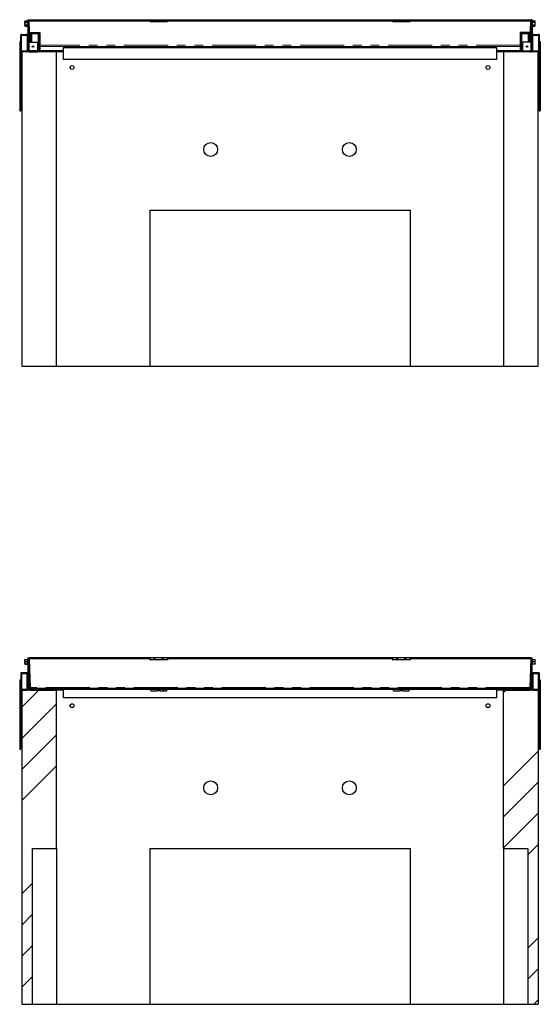
# Model space of a CAD drawing. Units: millimetres. Extents: x 65 to 537, y 33 to 312.
# Drawn here: x 78 to 153, y 170 to 312 of the extents above; entities that cross this region are included whole.
import ezdxf

# ---------------------------------------------------------------- set-up
doc = ezdxf.new("R2010")
doc.units = ezdxf.units.MM
doc.linetypes.add('PHANTOM', pattern=[12.7, 6.35, -1.27, 1.27, -1.27, 1.27, -1.27])
doc.layers.add('O-TEKST', color=7, linetype='Continuous')
pattern_1 = [(135, (0, 0), (-13.4704, -13.4704), []), (135, (-2e-14, 4.49), (-13.4704, -13.4704), []), (135, (-3e-14, 8.98), (-13.4704, -13.4704), []), (135, (-5e-14, 13.47), (-13.4704, -13.4704), [])]

msp = doc.modelspace()

# ---------------------------------------------------------------- hatches: boundary and pattern name
at = {"linetype": 'Continuous', "lineweight": 18}
h = msp.add_hatch(dxfattribs=at)
h.set_pattern_fill('ANSI31', style=0)
h.paths.add_polyline_path([(79.4, 220.18), (79.4, 220.03), (96.85, 220.03), (96.85, 220.18)], flags=0)
h = msp.add_hatch(dxfattribs=at)
h.set_pattern_fill('ANSI31', angle=90, style=0)
h.paths.add_polyline_path([(96.85, 220.18), (96.85, 219.93), (97.42, 219.93), (97.42, 220.18)], flags=0)
h = msp.add_hatch(dxfattribs=at)
h.set_pattern_fill('ANSI31', angle=90, style=0)
h.paths.add_polyline_path([(99.35, 219.93), (99.35, 220.18), (98.77, 220.18), (98.77, 219.93)], flags=0)
h = msp.add_hatch(dxfattribs=at)
h.set_pattern_fill('ANSI31', style=0)
h.paths.add_polyline_path([(131.85, 220.03), (131.85, 220.18), (99.35, 220.18), (99.35, 220.03)], flags=0)
h = msp.add_hatch(dxfattribs=at)
h.set_pattern_fill('ANSI31', angle=90, style=0)
h.paths.add_polyline_path([(131.85, 220.18), (131.85, 219.93), (132.42, 219.93), (132.42, 220.18)], flags=0)
h = msp.add_hatch(dxfattribs=at)
h.set_pattern_fill('ANSI31', angle=90, style=0)
h.paths.add_polyline_path([(134.35, 219.93), (134.35, 220.18), (133.77, 220.18), (133.77, 219.93)], flags=0)
h = msp.add_hatch(dxfattribs=at)
h.set_pattern_fill('ANSI31', style=0)
h.paths.add_polyline_path([(151.8, 220.03), (151.8, 220.18), (134.35, 220.18), (134.35, 220.03)], flags=0)
h = msp.add_hatch(dxfattribs=at)
h.set_pattern_fill('ANSI31', style=0)
h.paths.add_polyline_path([(79.55, 215.83), (79.55, 215.68), (97.97, 215.68), (97.97, 215.83)], flags=0)
h = msp.add_hatch(dxfattribs=at)
h.set_pattern_fill('ANSI31', angle=90, style=0)
edge = h.paths.add_edge_path(flags=0)
edge.add_line((96.95, 215.68), (96.95, 215.43))
edge.add_line((96.95, 215.43), (97.87, 215.43))
edge.add_spline(control_points=[(97.87, 215.43), (97.91, 215.46), (97.94, 215.5), (97.97, 215.53)], knot_values=[0.007746, 0.007746, 0.007746, 0.007746, 0.010582, 0.010582, 0.010582, 0.010582], weights=[1, 1, 1, 1], degree=3, periodic=0)
edge.add_line((97.97, 215.53), (97.97, 215.68))
edge.add_line((97.97, 215.68), (96.95, 215.68))
h = msp.add_hatch(dxfattribs=at)
h.set_pattern_fill('ANSI31', style=0)
h.paths.add_polyline_path([(132.97, 215.83), (98.22, 215.83), (98.22, 215.68), (132.97, 215.68)], flags=0)
h = msp.add_hatch(dxfattribs=at)
h.set_pattern_fill('ANSI31', angle=90, style=0)
edge = h.paths.add_edge_path(flags=0)
edge.add_line((98.32, 215.43), (99.25, 215.43))
edge.add_line((99.25, 215.43), (99.25, 215.68))
edge.add_line((99.25, 215.68), (98.22, 215.68))
edge.add_line((98.22, 215.68), (98.22, 215.53))
edge.add_spline(control_points=[(98.22, 215.53), (98.25, 215.5), (98.28, 215.46), (98.32, 215.43)], knot_values=[0.01705, 0.01705, 0.01705, 0.01705, 0.019882, 0.019882, 0.019882, 0.019882], weights=[1, 1, 1, 1], degree=3, periodic=0)
h = msp.add_hatch(dxfattribs=at)
h.set_pattern_fill('ANSI31', angle=90, style=0)
edge = h.paths.add_edge_path(flags=0)
edge.add_line((131.95, 215.68), (131.95, 215.43))
edge.add_line((131.95, 215.43), (132.87, 215.43))
edge.add_spline(control_points=[(132.87, 215.43), (132.91, 215.46), (132.94, 215.5), (132.97, 215.53)], knot_values=[0.007746, 0.007746, 0.007746, 0.007746, 0.010582, 0.010582, 0.010582, 0.010582], weights=[1, 1, 1, 1], degree=3, periodic=0)
edge.add_line((132.97, 215.53), (132.97, 215.68))
edge.add_line((132.97, 215.68), (131.95, 215.68))
h = msp.add_hatch(dxfattribs=at)
h.set_pattern_fill('ANSI31', style=0)
h.paths.add_polyline_path([(151.64, 215.68), (151.64, 215.83), (133.22, 215.83), (133.22, 215.68)], flags=0)
h = msp.add_hatch(dxfattribs=at)
h.set_pattern_fill('ANSI31', angle=90, style=0)
edge = h.paths.add_edge_path(flags=0)
edge.add_line((133.32, 215.43), (134.25, 215.43))
edge.add_line((134.25, 215.43), (134.25, 215.68))
edge.add_line((134.25, 215.68), (133.22, 215.68))
edge.add_line((133.22, 215.68), (133.22, 215.53))
edge.add_spline(control_points=[(133.22, 215.53), (133.25, 215.5), (133.28, 215.46), (133.32, 215.43)], knot_values=[0.01705, 0.01705, 0.01705, 0.01705, 0.019882, 0.019882, 0.019882, 0.019882], weights=[1, 1, 1, 1], degree=3, periodic=0)
at = {"layer": 'O-TEKST', "linetype": 'Continuous', "lineweight": 18}
h = msp.add_hatch(dxfattribs=at)
h.set_pattern_fill('DIN 201 Stahl und Stahlguss', color=256, angle=90, style=0, pattern_type=2)
h.set_pattern_definition(pattern_1)
edge = h.paths.add_edge_path(flags=0)
edge.add_arc((79.5, 215.83), 0.3, 180, 270)
edge.add_line((79.5, 215.53), (83.1, 215.53))
edge.add_line((83.1, 215.53), (83.1, 215.68))
edge.add_line((83.1, 215.68), (79.5, 215.68))
edge.add_arc((79.5, 215.83), 0.15, 180, 270, ccw=False)
edge.add_line((79.35, 215.83), (79.35, 220.18))
edge.add_line((79.35, 220.18), (79.2, 220.18))
edge.add_line((79.2, 220.18), (79.2, 215.83))
h = msp.add_hatch(dxfattribs=at)
h.set_pattern_fill('DIN 201 Stahl und Stahlguss', color=256, angle=90, style=0, pattern_type=2)
h.set_pattern_definition(pattern_1)
edge = h.paths.add_edge_path(flags=0)
edge.add_line((148.09, 215.68), (148.09, 215.53))
edge.add_line((148.09, 215.53), (151.69, 215.53))
edge.add_arc((151.69, 215.83), 0.3, 270, 360)
edge.add_line((151.99, 215.83), (151.99, 220.18))
edge.add_line((151.99, 220.18), (151.84, 220.18))
edge.add_line((151.84, 220.18), (151.84, 215.83))
edge.add_arc((151.69, 215.83), 0.15, 270, 360, ccw=False)
edge.add_line((151.69, 215.68), (148.09, 215.68))
h = msp.add_hatch(dxfattribs=at)
h.set_pattern_fill('ANSI31', color=256, style=0)
edge = h.paths.add_edge_path(flags=0)
edge.add_line((78.35, 215.53), (79.05, 215.53))
edge.add_arc((79.05, 215.68), 0.15, 270, 360)
edge.add_line((79.2, 215.68), (79.2, 217.88))
edge.add_arc((79.05, 217.88), 0.15, 0, 90)
edge.add_line((79.05, 218.03), (78.35, 218.03))
edge.add_arc((78.35, 217.88), 0.15, 90, 180)
edge.add_line((78.2, 217.88), (78.2, 215.68))
edge.add_arc((78.35, 215.68), 0.15, 180, 270)
edge = h.paths.add_edge_path(flags=0)
edge.add_arc((79.05, 215.68), 0.05, 270, 360, ccw=False)
edge.add_line((79.05, 215.63), (78.35, 215.63))
edge.add_arc((78.35, 215.68), 0.05, 180, 270, ccw=False)
edge.add_line((78.3, 215.68), (78.3, 217.88))
edge.add_arc((78.35, 217.88), 0.05, 90, 180, ccw=False)
edge.add_line((78.35, 217.93), (79.05, 217.93))
edge.add_arc((79.05, 217.88), 0.05, 0, 90, ccw=False)
edge.add_line((79.1, 217.88), (79.1, 215.68))
h = msp.add_hatch(dxfattribs=at)
h.set_pattern_fill('ANSI31', color=256, style=0)
edge = h.paths.add_edge_path(flags=0)
edge.add_line((152.14, 215.53), (152.84, 215.53))
edge.add_arc((152.84, 215.68), 0.15, 270, 360)
edge.add_line((152.99, 215.68), (152.99, 217.88))
edge.add_arc((152.84, 217.88), 0.15, 0, 90)
edge.add_line((152.84, 218.03), (152.14, 218.03))
edge.add_arc((152.14, 217.88), 0.15, 90, 180)
edge.add_line((151.99, 217.88), (151.99, 215.68))
edge.add_arc((152.14, 215.68), 0.15, 180, 270)
edge = h.paths.add_edge_path(flags=0)
edge.add_arc((152.84, 215.68), 0.05, 270, 360, ccw=False)
edge.add_line((152.84, 215.63), (152.14, 215.63))
edge.add_arc((152.14, 215.68), 0.05, 180, 270, ccw=False)
edge.add_line((152.09, 215.68), (152.09, 217.88))
edge.add_arc((152.14, 217.88), 0.05, 90, 180, ccw=False)
edge.add_line((152.14, 217.93), (152.84, 217.93))
edge.add_arc((152.84, 217.88), 0.05, 0, 90, ccw=False)
edge.add_line((152.89, 217.88), (152.89, 215.68))
h = msp.add_hatch(dxfattribs=at)
h.set_pattern_fill('ANSI34', color=256, style=0)
h.paths.add_polyline_path([(83.35, 192.68), (83.35, 215.53), (78.35, 215.53), (78.35, 170.18), (79.85, 170.18), (79.85, 192.68)], flags=0)
h = msp.add_hatch(dxfattribs=at)
h.set_pattern_fill('ANSI34', color=256, style=0)
h.paths.add_polyline_path([(152.85, 170.18), (152.85, 215.53), (147.85, 215.53), (147.85, 192.68), (151.35, 192.68), (151.35, 170.18)], flags=0)

# ---------------------------------------------------------------- linework, layer by layer
at = {"color": 7, "linetype": 'Continuous', "lineweight": 25}
for p, q in [((78.83, 312.14), (78.8, 312.09)), ((78.8, 312.09), (78.8, 312.05)), ((78.8, 312.05), (78.8, 311.77)), ((78.8, 311.77), (78.8, 311.49)), ((78.8, 311.49), (78.8, 311.44)), ((78.8, 311.44), (78.83, 311.39)), ((78.83, 312.14), (79.17, 312.14)), ((78.83, 311.96), (79.17, 311.96)), ((78.83, 311.58), (79.17, 311.58)), ((78.83, 311.39), (79.17, 311.39)), ((79.2, 312.09), (79.17, 312.14)), ((79.17, 311.39), (79.2, 311.44)), ((79.2, 312.32), (79.35, 312.32)), ((79.2, 312.32), (79.2, 307.97)), ((79.35, 312.32), (79.35, 307.97)), ((79.35, 312.32), (79.4, 312.32)), ((79.4, 312.32), (96.85, 312.32)), ((79.4, 312.17), (79.4, 312.32)), ((79.4, 312.17), (96.85, 312.17)), ((79.5, 309.16), (79.4, 312.17)), ((79.45, 310.49), (79.4, 312.17)), ((96.83, 312.05), (96.83, 312.17)), ((96.85, 312.07), (96.83, 312.07)), ((99.36, 312.05), (96.83, 312.05)), ((96.85, 312.07), (96.85, 312.32)), ((96.85, 312.32), (99.35, 312.32)), ((96.85, 312.07), (99.35, 312.07)), ((99.35, 312.07), (99.35, 312.32)), ((99.35, 312.32), (131.85, 312.32)), ((99.35, 312.17), (131.85, 312.17)), ((99.36, 312.07), (99.35, 312.07)), ((99.36, 312.17), (99.36, 312.05)), ((131.83, 312.05), (131.83, 312.17)), ((131.85, 312.07), (131.83, 312.07)), ((134.36, 312.05), (131.83, 312.05)), ((131.85, 312.07), (131.85, 312.32)), ((131.85, 312.32), (134.35, 312.32)), ((131.85, 312.07), (134.35, 312.07)), ((134.35, 312.32), (151.8, 312.32)), ((134.35, 312.07), (134.35, 312.32)), ((134.35, 312.17), (151.8, 312.17)), ((134.36, 312.07), (134.35, 312.07)), ((134.36, 312.17), (134.36, 312.05)), ((151.69, 309.16), (151.8, 312.17)), ((151.79, 312.17), (151.74, 310.49)), ((151.8, 312.17), (151.8, 312.32)), ((151.8, 312.32), (151.84, 312.32)), ((151.99, 312.32), (151.84, 312.32)), ((151.84, 312.32), (151.84, 307.97)), ((151.99, 312.32), (151.99, 307.97)), ((152.02, 312.14), (151.99, 312.09)), ((151.99, 311.44), (152.02, 311.4)), ((152.02, 312.14), (152.36, 312.14)), ((152.02, 312.14), (152.02, 312.14)), ((152.02, 311.94), (152.36, 311.94)), ((152.02, 311.57), (152.36, 311.57)), ((152.02, 311.39), (152.36, 311.39)), ((152.39, 312.09), (152.36, 312.14)), ((152.36, 312.14), (152.36, 312.14)), ((152.36, 311.4), (152.39, 311.44)), ((152.39, 312.04), (152.39, 312.09)), ((152.39, 311.76), (152.39, 312.04)), ((152.39, 311.48), (152.39, 311.76)), ((152.39, 311.44), (152.39, 311.48)), ((78.35, 310.17), (78.2, 310.17)), ((78.2, 310.17), (78.2, 310.02)), ((78.2, 307.82), (78.2, 310.02)), ((78.2, 310.02), (78.2, 309.17)), ((78.3, 307.82), (78.3, 310.02)), ((78.35, 310.17), (79.05, 310.17)), ((78.35, 310.07), (79.05, 310.07)), ((79.2, 310.17), (79.05, 310.17)), ((79.1, 310.02), (79.1, 307.82)), ((79.2, 310.02), (79.2, 307.82)), ((79.45, 310.49), (80.95, 310.49)), ((79.45, 310.49), (79.5, 309.18)), ((79.55, 310.47), (80.95, 310.47)), ((79.55, 310.37), (79.55, 310.47)), ((79.55, 310.37), (80.95, 310.37)), ((79.7, 310.37), (79.55, 310.37)), ((79.55, 309.07), (79.55, 310.37)), ((79.7, 309.07), (79.7, 310.37)), ((79.75, 309.07), (79.75, 310.24)), ((80.7, 310.29), (79.8, 310.29)), ((80.75, 310.24), (80.75, 307.84)), ((80.8, 310.37), (80.95, 310.37)), ((80.8, 310.37), (80.8, 308.65)), ((80.9, 310.49), (80.9, 310.47)), ((80.95, 310.49), (80.95, 308.63)), ((151.74, 310.49), (150.24, 310.49)), ((150.24, 310.49), (150.24, 308.63)), ((150.24, 310.47), (151.64, 310.47)), ((150.24, 310.37), (151.64, 310.37)), ((150.39, 310.37), (150.24, 310.37)), ((150.39, 308.65), (150.39, 310.37)), ((150.44, 309.04), (150.44, 310.24)), ((151.39, 310.29), (150.49, 310.29)), ((151.44, 310.24), (151.44, 309.07)), ((151.49, 310.37), (151.64, 310.37)), ((151.49, 310.37), (151.49, 309.07)), ((151.64, 310.37), (151.64, 310.47)), ((151.64, 310.37), (151.64, 309.07)), ((151.74, 310.49), (151.69, 309.18)), ((152.14, 310.17), (151.99, 310.17)), ((151.99, 307.82), (151.99, 310.02)), ((152.09, 307.82), (152.09, 310.02)), ((152.14, 310.17), (152.84, 310.17)), ((152.14, 310.07), (152.84, 310.07)), ((153, 310.17), (152.84, 310.17)), ((152.89, 310.02), (152.89, 307.82)), ((152.99, 310.02), (152.99, 307.82)), ((153, 310.17), (153, 310.02)), ((153, 310.02), (153, 309.17)), ((78.05, 309.17), (78.05, 299.14)), ((78.05, 309.17), (78.2, 309.17)), ((79.35, 309.07), (80.6, 309.07)), ((79.35, 307.97), (79.35, 309.07)), ((79.55, 309.23), (79.5, 309.22)), ((79.5, 309.07), (79.5, 309.22)), ((79.73, 309.24), (79.7, 309.24)), ((79.73, 309.07), (79.73, 309.49)), ((80.6, 309.07), (80.6, 307.82)), ((80.78, 309.49), (80.78, 308.59)), ((80.8, 309.24), (80.78, 309.24)), ((80.78, 308.84), (80.8, 308.84)), ((80.8, 308.44), (80.8, 308.65)), ((80.8, 308.44), (80.8, 307.91)), ((80.95, 308.46), (80.95, 308.63)), ((80.95, 308.46), (80.95, 307.86)), ((84.35, 308.29), (84.35, 308.46)), ((84.35, 308.46), (146.85, 308.46)), ((146.85, 308.29), (146.85, 308.46)), ((150.24, 308.63), (150.24, 308.46)), ((150.24, 308.46), (150.24, 307.86)), ((150.42, 309.24), (150.39, 309.24)), ((150.39, 308.84), (150.42, 308.84)), ((150.39, 308.65), (150.39, 308.44)), ((150.39, 307.91), (150.39, 308.44)), ((150.42, 309.04), (150.42, 309.49)), ((150.42, 308.59), (150.42, 309.04)), ((150.44, 307.84), (150.44, 309.04)), ((150.59, 309.07), (150.59, 307.82)), ((151.84, 309.07), (150.59, 309.07)), ((151.47, 309.49), (151.47, 309.07)), ((151.49, 309.24), (151.47, 309.24)), ((151.69, 309.22), (151.64, 309.23)), ((151.69, 309.22), (151.69, 309.07)), ((151.84, 307.97), (151.84, 309.07)), ((152.99, 309.17), (153.14, 309.17)), ((153.14, 309.17), (153.14, 299.14)), ((78.2, 307.82), (78.2, 299.14)), ((78.35, 307.67), (78.2, 307.67)), ((79.05, 307.77), (78.35, 307.77)), ((79.05, 307.67), (78.35, 307.67)), ((83.35, 307.67), (78.35, 307.67)), ((78.35, 307.67), (78.35, 262.32)), ((79.2, 307.67), (79.2, 307.82)), ((79.2, 307.82), (79.24, 307.82)), ((80.6, 307.82), (79.5, 307.82)), ((79.5, 307.67), (80.6, 307.67)), ((80.6, 307.67), (80.6, 307.82)), ((80.6, 307.79), (80.7, 307.79)), ((80.8, 307.82), (80.74, 307.82)), ((80.8, 307.82), (80.8, 307.91)), ((80.95, 307.82), (80.8, 307.82)), ((80.95, 307.86), (80.95, 307.82)), ((84.35, 307.82), (80.95, 307.82)), ((81.02, 307.82), (81.02, 307.67)), ((82.02, 307.67), (82.02, 307.82)), ((83.1, 307.67), (83.1, 307.82)), ((83.35, 262.32), (83.35, 307.67)), ((84.35, 307.67), (83.35, 307.67)), ((84.35, 308.29), (146.85, 308.29)), ((84.35, 306.57), (84.35, 308.29)), ((146.85, 308.29), (146.85, 306.57)), ((150.24, 307.82), (146.85, 307.82)), ((147.85, 307.67), (146.85, 307.67)), ((147.85, 307.67), (147.85, 262.32)), ((152.85, 307.67), (147.85, 307.67)), ((148.09, 307.67), (148.09, 307.82)), ((150.24, 307.86), (150.24, 307.82)), ((150.39, 307.82), (150.24, 307.82)), ((150.39, 307.91), (150.39, 307.82)), ((150.45, 307.82), (150.39, 307.82)), ((150.49, 307.79), (150.59, 307.79)), ((150.59, 307.82), (151.69, 307.82)), ((150.59, 307.67), (150.59, 307.82)), ((151.69, 307.67), (150.59, 307.67)), ((151.95, 307.82), (151.99, 307.82)), ((151.99, 307.67), (151.99, 307.82)), ((152.84, 307.77), (152.14, 307.77)), ((152.84, 307.67), (152.14, 307.67)), ((152.99, 307.67), (152.85, 307.67)), ((152.85, 262.32), (152.85, 307.67)), ((152.99, 307.82), (152.99, 299.14)), ((146.85, 306.57), (84.35, 306.57)), ((85.32, 305.45), (85.32, 305.38)), ((145.87, 305.45), (145.87, 305.38)), ((78.05, 299.14), (78.2, 299.14)), ((152.99, 299.14), (153.14, 299.14)), ((96.85, 262.32), (96.85, 284.82)), ((96.85, 284.82), (134.35, 284.82)), ((134.35, 284.82), (134.35, 262.32)), ((78.35, 262.32), (83.35, 262.32)), ((83.35, 262.32), (96.85, 262.32)), ((96.85, 262.32), (134.35, 262.32)), ((134.35, 262.32), (147.85, 262.32)), ((147.85, 262.32), (152.85, 262.32)), ((78.8, 219.82), (78.8, 219.95)), ((78.8, 219.82), (78.8, 219.5)), ((78.8, 219.5), (78.8, 219.31)), ((78.83, 219.97), (79.17, 219.97)), ((78.83, 219.68), (79.17, 219.68)), ((78.83, 219.33), (79.17, 219.33)), ((78.83, 219.28), (79.17, 219.28)), ((79.2, 220.18), (79.2, 215.83)), ((79.2, 220.18), (79.35, 220.18)), ((79.35, 220.18), (79.35, 215.83)), ((79.35, 220.18), (79.4, 220.18)), ((96.85, 220.18), (79.4, 220.18)), ((79.4, 220.03), (79.4, 220.18)), ((96.85, 220.03), (79.4, 220.03)), ((79.4, 220.03), (79.54, 215.93)), ((96.83, 220.03), (96.83, 219.93)), ((96.83, 219.93), (96.85, 219.93)), ((96.85, 219.93), (96.85, 220.18)), ((97.42, 220.18), (96.85, 220.18)), ((96.85, 220.18), (96.85, 220.03)), ((97.42, 219.93), (96.85, 219.93)), ((97.42, 219.93), (97.42, 220.18)), ((97.59, 220.18), (97.42, 220.18)), ((97.59, 219.93), (97.42, 219.93)), ((97.59, 219.93), (97.59, 220.18)), ((98.6, 220.18), (97.59, 220.18)), ((98.6, 219.93), (97.59, 219.93)), ((98.6, 219.93), (98.6, 220.18)), ((98.77, 220.18), (98.6, 220.18)), ((98.77, 219.93), (98.6, 219.93)), ((98.77, 220.18), (98.77, 219.93)), ((99.35, 220.18), (98.77, 220.18)), ((99.35, 219.93), (98.77, 219.93)), ((99.35, 220.18), (99.35, 219.93)), ((99.35, 220.03), (99.35, 220.18)), ((131.85, 220.18), (99.35, 220.18)), ((131.85, 220.03), (99.35, 220.03)), ((99.35, 219.93), (99.36, 219.93)), ((99.36, 219.93), (99.36, 220.03)), ((131.83, 220.03), (131.83, 219.93)), ((131.83, 219.93), (131.85, 219.93)), ((131.85, 219.93), (131.85, 220.18)), ((132.42, 220.18), (131.85, 220.18)), ((131.85, 220.18), (131.85, 220.03)), ((132.42, 219.93), (131.85, 219.93)), ((132.42, 219.93), (132.42, 220.18)), ((132.59, 220.18), (132.42, 220.18)), ((132.59, 219.93), (132.42, 219.93)), ((132.59, 219.93), (132.59, 220.18)), ((133.6, 220.18), (132.59, 220.18)), ((133.6, 219.93), (132.59, 219.93)), ((133.6, 219.93), (133.6, 220.18)), ((133.77, 220.18), (133.6, 220.18)), ((133.77, 219.93), (133.6, 219.93)), ((133.77, 220.18), (133.77, 219.93)), ((134.35, 220.18), (133.77, 220.18)), ((134.35, 219.93), (133.77, 219.93)), ((151.8, 220.18), (134.35, 220.18)), ((134.35, 220.03), (134.35, 220.18)), ((134.35, 220.18), (134.35, 219.93)), ((151.8, 220.03), (134.35, 220.03)), ((134.35, 219.93), (134.36, 219.93)), ((134.36, 219.93), (134.36, 220.03)), ((151.8, 220.03), (151.65, 215.93)), ((151.8, 220.18), (151.8, 220.03)), ((151.8, 220.18), (151.84, 220.18)), ((151.84, 215.83), (151.84, 220.18)), ((151.84, 220.18), (151.99, 220.18)), ((151.99, 215.83), (151.99, 220.18)), ((151.99, 219.96), (151.99, 219.95)), ((151.99, 219.3), (151.99, 219.3)), ((152.02, 219.97), (152.36, 219.97)), ((152.02, 219.67), (152.36, 219.67)), ((152.02, 219.33), (152.36, 219.33)), ((152.39, 219.82), (152.39, 219.95)), ((152.39, 219.5), (152.39, 219.82)), ((152.39, 219.31), (152.39, 219.5)), ((152.39, 219.3), (152.39, 219.3)), ((78.35, 218.03), (78.2, 218.03)), ((78.2, 218.03), (78.2, 217.88)), ((78.2, 217.88), (78.2, 215.68)), ((78.2, 217.88), (78.2, 217.03)), ((78.3, 217.88), (78.3, 215.68)), ((79.05, 218.03), (78.35, 218.03)), ((79.05, 217.93), (78.35, 217.93)), ((79.2, 218.03), (79.05, 218.03)), ((79.1, 215.68), (79.1, 217.88)), ((79.2, 215.68), (79.2, 217.88)), ((152.14, 218.03), (151.99, 218.03)), ((151.99, 217.88), (151.99, 215.68)), ((152.09, 217.88), (152.09, 215.68)), ((152.84, 218.03), (152.14, 218.03)), ((152.84, 217.93), (152.14, 217.93)), ((153, 218.03), (152.84, 218.03)), ((152.89, 215.68), (152.89, 217.88)), ((152.99, 215.68), (152.99, 217.88)), ((153, 218.03), (153, 217.88)), ((153, 217.88), (153, 217.03)), ((78.05, 217.03), (78.05, 207)), ((78.05, 217.03), (78.2, 217.03)), ((79.5, 216.73), (79.5, 217.02)), ((79.5, 216.73), (79.51, 216.72)), ((151.68, 216.72), (151.69, 216.73)), ((151.69, 217.02), (151.69, 216.73)), ((152.99, 217.03), (153.14, 217.03)), ((153.14, 217.03), (153.14, 207)), ((78.2, 215.68), (78.2, 207)), ((78.35, 215.53), (78.2, 215.53)), ((78.35, 215.63), (79.05, 215.63)), ((78.35, 215.53), (79.05, 215.53)), ((83.35, 215.53), (78.35, 215.53)), ((78.35, 215.53), (78.35, 170.18)), ((79.2, 215.68), (79.24, 215.68)), ((79.2, 215.53), (79.2, 215.68)), ((79.5, 215.68), (83.1, 215.68)), ((79.5, 215.53), (83.1, 215.53)), ((79.55, 215.83), (97.97, 215.83)), ((79.55, 215.68), (79.55, 215.83)), ((79.55, 215.68), (97.97, 215.68)), ((83.1, 215.68), (83.1, 215.53)), ((83.35, 192.68), (83.35, 215.53)), ((84.35, 215.53), (83.35, 215.53)), ((84.35, 214.43), (84.35, 215.68)), ((96.95, 215.68), (97.97, 215.68)), ((96.95, 215.43), (96.95, 215.68)), ((96.95, 215.43), (97.87, 215.43)), ((97.97, 215.53), (97.87, 215.43)), ((98.32, 215.43), (97.87, 215.43)), ((97.97, 215.68), (97.97, 215.83)), ((98.22, 215.83), (97.97, 215.83)), ((97.97, 215.53), (97.97, 215.68)), ((98.22, 215.68), (97.97, 215.68)), ((97.97, 215.53), (98.22, 215.53)), ((98.22, 215.83), (98.22, 215.68)), ((98.22, 215.83), (132.97, 215.83)), ((98.22, 215.68), (98.22, 215.53)), ((98.22, 215.68), (99.25, 215.68)), ((98.22, 215.68), (132.97, 215.68)), ((98.32, 215.43), (98.22, 215.53)), ((98.32, 215.43), (99.25, 215.43)), ((99.25, 215.43), (99.25, 215.68)), ((131.95, 215.68), (132.97, 215.68)), ((131.95, 215.43), (131.95, 215.68)), ((131.95, 215.43), (132.87, 215.43)), ((132.97, 215.53), (132.87, 215.43)), ((133.32, 215.43), (132.87, 215.43)), ((132.97, 215.68), (132.97, 215.83)), ((133.22, 215.83), (132.97, 215.83)), ((132.97, 215.53), (132.97, 215.68)), ((133.22, 215.68), (132.97, 215.68)), ((132.97, 215.53), (133.22, 215.53)), ((133.22, 215.83), (133.22, 215.68)), ((133.22, 215.83), (151.64, 215.83)), ((133.22, 215.68), (133.22, 215.53)), ((133.22, 215.68), (134.25, 215.68)), ((133.22, 215.68), (151.64, 215.68)), ((133.32, 215.43), (133.22, 215.53)), ((133.32, 215.43), (134.25, 215.43)), ((134.25, 215.43), (134.25, 215.68)), ((146.85, 215.68), (146.85, 214.43)), ((147.85, 215.53), (146.85, 215.53)), ((152.85, 215.53), (147.85, 215.53)), ((147.85, 192.68), (147.85, 215.53)), ((148.09, 215.68), (151.69, 215.68)), ((148.09, 215.53), (148.09, 215.68)), ((148.09, 215.53), (151.69, 215.53)), ((151.64, 215.83), (151.64, 215.68)), ((151.95, 215.68), (151.99, 215.68)), ((151.99, 215.53), (151.99, 215.68)), ((152.14, 215.63), (152.84, 215.63)), ((152.14, 215.53), (152.84, 215.53)), ((152.85, 215.53), (152.85, 170.18)), ((152.99, 215.53), (152.85, 215.53)), ((152.99, 215.68), (152.99, 207)), ((146.85, 214.43), (84.35, 214.43)), ((85.32, 213.31), (85.32, 213.25)), ((145.87, 213.31), (145.87, 213.25)), ((78.05, 207), (78.2, 207)), ((152.99, 207), (153.14, 207)), ((79.85, 192.68), (79.85, 170.18)), ((79.85, 192.68), (83.35, 192.68)), ((83.35, 192.68), (83.35, 170.18)), ((96.85, 192.68), (134.35, 192.68)), ((96.85, 170.18), (96.85, 192.68)), ((134.35, 192.68), (134.35, 170.18)), ((147.85, 192.68), (151.35, 192.68)), ((147.85, 192.68), (147.85, 170.18)), ((151.35, 192.68), (151.35, 170.18)), ((78.35, 170.18), (79.85, 170.18)), ((79.85, 170.18), (83.35, 170.18)), ((83.35, 170.18), (96.85, 170.18)), ((96.85, 170.18), (134.35, 170.18)), ((134.35, 170.18), (147.85, 170.18)), ((147.85, 170.18), (151.35, 170.18)), ((151.35, 170.18), (152.85, 170.18))]:
    msp.add_line(p, q, dxfattribs=at)
at = {"color": 1, "linetype": 'PHANTOM', "lineweight": 18}
for p, q in [((78.2, 310.02), (78.2, 310.02)), ((79.1, 310.02), (78.3, 310.02)), ((79.8, 310.29), (79.8, 310.37)), ((79.8, 310.29), (79.8, 309.07)), ((80.7, 310.29), (80.7, 310.37)), ((80.7, 307.79), (80.7, 310.29)), ((150.49, 310.29), (150.49, 310.37)), ((150.49, 310.29), (150.49, 309.04)), ((151.39, 310.29), (151.39, 310.37)), ((151.39, 309.07), (151.39, 310.29)), ((152.89, 310.02), (152.09, 310.02)), ((153, 310.02), (152.99, 310.02)), ((80.8, 308.65), (80.95, 308.65)), ((80.95, 308.44), (80.8, 308.44)), ((150.24, 308.63), (80.95, 308.63)), ((150.24, 308.46), (80.95, 308.46)), ((150.24, 308.65), (150.39, 308.65)), ((150.39, 308.44), (150.24, 308.44)), ((150.49, 309.04), (150.49, 307.79)), ((79.1, 307.82), (78.3, 307.82)), ((79.35, 307.97), (79.2, 307.97)), ((79.5, 307.67), (79.5, 307.82)), ((80.8, 307.91), (80.95, 307.91)), ((84.35, 307.86), (80.95, 307.86)), ((150.24, 307.86), (146.85, 307.86)), ((150.24, 307.91), (150.39, 307.91)), ((151.69, 307.67), (151.69, 307.82)), ((151.84, 307.97), (151.99, 307.97)), ((152.89, 307.82), (152.09, 307.82)), ((78.2, 217.88), (78.2, 217.88)), ((79.1, 217.88), (78.3, 217.88)), ((152.89, 217.88), (152.09, 217.88)), ((153, 217.88), (152.99, 217.88)), ((79.1, 215.68), (78.3, 215.68)), ((79.54, 215.83), (79.35, 215.83)), ((151.65, 215.93), (79.54, 215.93)), ((151.84, 215.83), (151.65, 215.83)), ((152.89, 215.68), (152.09, 215.68))]:
    msp.add_line(p, q, dxfattribs=at)
at = {"color": 7, "linetype": 'Continuous', "lineweight": 25}
for centre, radius in [((79.97, 308.44), 0.105), ((151.22, 308.44), 0.105), ((85.6, 305.42), 0.275), ((145.6, 305.42), 0.275), ((105.6, 293.57), 1), ((125.6, 293.57), 1), ((85.6, 213.28), 0.275), ((145.6, 213.28), 0.275), ((105.6, 201.43), 1), ((125.6, 201.43), 1)]:
    msp.add_circle(centre, radius, dxfattribs=at)
for centre, radius, start, end in [((78.35, 310.02), 0.15, 90, 180), ((78.35, 310.02), 0.05, 90, 180), ((79.05, 310.02), 0.15, 0, 90), ((79.05, 310.02), 0.05, 0, 90), ((79.8, 310.24), 0.05, 90, 180), ((80.7, 310.24), 0.05, 0, 90), ((150.49, 310.24), 0.05, 90, 180), ((151.39, 310.24), 0.05, 0, 90), ((152.14, 310.02), 0.15, 90, 180), ((152.14, 310.02), 0.05, 90, 180), ((152.84, 310.02), 0.15, 0, 90), ((152.84, 310.02), 0.05, 0, 90), ((79.78, 309.49), 0.05, 120, 180), ((80.73, 309.49), 0.05, 0, 60), ((80.73, 308.59), 0.05, 300, 0), ((150.47, 309.49), 0.05, 120, 180), ((150.47, 308.59), 0.05, 180, 240), ((151.42, 309.49), 0.05, 0, 60), ((78.35, 307.82), 0.15, 180, 270), ((78.35, 307.82), 0.05, 180, 270), ((79.05, 307.82), 0.15, 270, 0), ((79.05, 307.82), 0.05, 270, 0), ((79.5, 307.97), 0.3, 180, 270), ((79.5, 307.97), 0.15, 180, 270), ((80.7, 307.84), 0.05, 270, 0), ((150.49, 307.84), 0.05, 180, 270), ((151.69, 307.97), 0.15, 270, 0), ((151.69, 307.97), 0.3, 270, 0), ((152.14, 307.82), 0.15, 180, 270), ((152.14, 307.82), 0.05, 180, 270), ((152.84, 307.82), 0.15, 270, 0), ((152.84, 307.82), 0.05, 270, 0), ((78.35, 217.88), 0.15, 90, 180), ((78.35, 217.88), 0.05, 90, 180), ((79.05, 217.88), 0.15, 0, 90), ((79.05, 217.88), 0.05, 0, 90), ((152.14, 217.88), 0.15, 90, 180), ((152.14, 217.88), 0.05, 90, 180), ((152.84, 217.88), 0.15, 0, 90), ((152.84, 217.88), 0.05, 0, 90), ((78.35, 215.68), 0.15, 180, 270), ((78.35, 215.68), 0.05, 180, 270), ((79.05, 215.68), 0.05, 270, 0), ((79.05, 215.68), 0.15, 270, 0), ((79.5, 215.83), 0.3, 180, 270), ((79.5, 215.83), 0.15, 180, 270), ((151.69, 215.83), 0.15, 270, 0), ((151.69, 215.83), 0.3, 270, 0), ((152.14, 215.68), 0.15, 180, 270), ((152.14, 215.68), 0.05, 180, 270), ((152.84, 215.68), 0.05, 270, 0), ((152.84, 215.68), 0.15, 270, 0)]:
    msp.add_arc(centre, radius, start, end, dxfattribs=at)
for points, knots in [([(78.8, 312.05), (78.8, 312.05), (78.8, 312.06), (78.8, 312.08), (78.81, 312.1), (78.82, 312.12), (78.83, 312.14), (78.83, 312.14)], [0, 0, 0, 0, 0.070043, 0.299803, 0.530825, 0.765022, 1, 1, 1, 1]), ([(78.83, 311.96), (78.83, 311.96), (78.82, 311.98), (78.81, 312), (78.8, 312.03), (78.8, 312.04), (78.8, 312.05)], [0, 0, 0, 0, 0.247269, 0.495363, 0.746874, 1, 1, 1, 1]), ([(78.8, 311.77), (78.8, 311.78), (78.8, 311.79), (78.8, 311.82), (78.81, 311.85), (78.81, 311.89), (78.82, 311.92), (78.83, 311.94), (78.83, 311.96)], [0, 0, 0, 0, 0.1340639, 0.2683985, 0.4501242, 0.6323947, 0.8160265, 1, 1, 1, 1]), ([(78.83, 311.58), (78.83, 311.6), (78.82, 311.62), (78.81, 311.66), (78.81, 311.7), (78.8, 311.73), (78.8, 311.76), (78.8, 311.77)], [0, 0, 0, 0, 0.257167, 0.441509, 0.626314, 0.81281, 1, 1, 1, 1]), ([(78.8, 311.49), (78.8, 311.49), (78.8, 311.5), (78.8, 311.52), (78.81, 311.54), (78.82, 311.56), (78.83, 311.57), (78.83, 311.58)], [0, 0, 0, 0, 0.070043, 0.299803, 0.530825, 0.765022, 1, 1, 1, 1]), ([(78.83, 311.39), (78.83, 311.4), (78.82, 311.42), (78.81, 311.44), (78.8, 311.46), (78.8, 311.48), (78.8, 311.49)], [0, 0, 0, 0, 0.247269, 0.495363, 0.746874, 1, 1, 1, 1]), ([(79.2, 312.05), (79.2, 312.05), (79.2, 312.06), (79.19, 312.08), (79.19, 312.1), (79.18, 312.12), (79.17, 312.14), (79.17, 312.14)], [0, 0, 0, 0, 0.070043, 0.299803, 0.530825, 0.765022, 1, 1, 1, 1]), ([(79.17, 311.96), (79.17, 311.96), (79.18, 311.98), (79.19, 312), (79.2, 312.03), (79.2, 312.04), (79.2, 312.05)], [0, 0, 0, 0, 0.2472686, 0.4953626, 0.746874, 1, 1, 1, 1]), ([(79.2, 311.77), (79.2, 311.78), (79.2, 311.79), (79.19, 311.82), (79.19, 311.85), (79.19, 311.89), (79.18, 311.92), (79.17, 311.94), (79.17, 311.96)], [0, 0, 0, 0, 0.134064, 0.268399, 0.450124, 0.632395, 0.816027, 1, 1, 1, 1]), ([(79.17, 311.58), (79.17, 311.6), (79.18, 311.62), (79.19, 311.66), (79.19, 311.7), (79.2, 311.73), (79.2, 311.76), (79.2, 311.77)], [0, 0, 0, 0, 0.257167, 0.441509, 0.626314, 0.81281, 1, 1, 1, 1]), ([(79.2, 311.49), (79.2, 311.49), (79.2, 311.5), (79.19, 311.52), (79.19, 311.54), (79.18, 311.56), (79.17, 311.57), (79.17, 311.58)], [0, 0, 0, 0, 0.070043, 0.299803, 0.530825, 0.765022, 1, 1, 1, 1]), ([(79.17, 311.39), (79.17, 311.4), (79.18, 311.42), (79.19, 311.44), (79.2, 311.46), (79.2, 311.48), (79.2, 311.49)], [0, 0, 0, 0, 0.247269, 0.495363, 0.746874, 1, 1, 1, 1]), ([(151.99, 312.04), (151.99, 312.05), (151.99, 312.06), (152, 312.07), (152, 312.09), (152.01, 312.11), (152.01, 312.13), (152.02, 312.14), (152.02, 312.14)], [0, 0, 0, 0, 0.134064, 0.268399, 0.450124, 0.632395, 0.816027, 1, 1, 1, 1]), ([(152.02, 311.94), (152.02, 311.95), (152.01, 311.97), (152, 311.99), (152, 312.01), (151.99, 312.02), (151.99, 312.04), (151.99, 312.04)], [0, 0, 0, 0, 0.2571667, 0.4415087, 0.6263143, 0.81281, 1, 1, 1, 1]), ([(151.99, 311.76), (151.99, 311.76), (151.99, 311.78), (152, 311.81), (152, 311.86), (152.01, 311.9), (152.02, 311.93), (152.02, 311.94)], [0, 0, 0, 0, 0.070043, 0.299803, 0.530825, 0.765022, 1, 1, 1, 1]), ([(152.02, 311.57), (152.02, 311.58), (152.01, 311.61), (152, 311.66), (151.99, 311.71), (151.99, 311.74), (151.99, 311.76)], [0, 0, 0, 0, 0.247269, 0.495363, 0.746874, 1, 1, 1, 1]), ([(151.99, 311.48), (151.99, 311.48), (151.99, 311.49), (152, 311.51), (152, 311.53), (152.01, 311.55), (152.02, 311.56), (152.02, 311.57)], [0, 0, 0, 0, 0.070043, 0.299803, 0.530825, 0.765022, 1, 1, 1, 1]), ([(152.02, 311.39), (152.02, 311.4), (152.01, 311.41), (152, 311.44), (151.99, 311.46), (151.99, 311.47), (151.99, 311.48)], [0, 0, 0, 0, 0.247269, 0.495363, 0.746874, 1, 1, 1, 1]), ([(152.39, 312.04), (152.39, 312.05), (152.39, 312.06), (152.39, 312.07), (152.38, 312.09), (152.38, 312.11), (152.37, 312.13), (152.36, 312.14), (152.36, 312.14)], [0, 0, 0, 0, 0.134064, 0.268399, 0.450124, 0.632395, 0.816027, 1, 1, 1, 1]), ([(152.36, 311.94), (152.36, 311.95), (152.37, 311.97), (152.38, 311.99), (152.38, 312.01), (152.39, 312.02), (152.39, 312.04), (152.39, 312.04)], [0, 0, 0, 0, 0.257167, 0.441509, 0.626314, 0.81281, 1, 1, 1, 1]), ([(152.39, 311.76), (152.39, 311.76), (152.39, 311.78), (152.39, 311.81), (152.38, 311.86), (152.37, 311.9), (152.36, 311.93), (152.36, 311.94)], [0, 0, 0, 0, 0.070043, 0.299803, 0.530825, 0.765022, 1, 1, 1, 1]), ([(152.36, 311.57), (152.36, 311.58), (152.37, 311.61), (152.38, 311.66), (152.39, 311.71), (152.39, 311.74), (152.39, 311.76)], [0, 0, 0, 0, 0.247269, 0.495363, 0.746874, 1, 1, 1, 1]), ([(152.39, 311.48), (152.39, 311.48), (152.39, 311.49), (152.39, 311.51), (152.38, 311.53), (152.37, 311.55), (152.36, 311.56), (152.36, 311.57)], [0, 0, 0, 0, 0.070043, 0.299803, 0.530825, 0.765022, 1, 1, 1, 1]), ([(152.36, 311.39), (152.36, 311.4), (152.37, 311.41), (152.38, 311.44), (152.39, 311.46), (152.39, 311.47), (152.39, 311.48)], [0, 0, 0, 0, 0.247269, 0.495363, 0.746874, 1, 1, 1, 1]), ([(78.8, 219.82), (78.8, 219.83), (78.8, 219.84), (78.8, 219.87), (78.81, 219.91), (78.82, 219.94), (78.83, 219.96), (78.83, 219.97)], [0, 0, 0, 0, 0.0700425, 0.2998027, 0.5308245, 0.7650222, 1, 1, 1, 1]), ([(78.83, 219.97), (78.83, 219.97), (78.82, 219.97), (78.81, 219.96), (78.8, 219.96), (78.8, 219.95), (78.8, 219.95)], [0, 0, 0, 0, 0.247269, 0.495363, 0.746874, 1, 1, 1, 1]), ([(78.83, 219.68), (78.83, 219.69), (78.82, 219.71), (78.81, 219.75), (78.8, 219.79), (78.8, 219.81), (78.8, 219.82)], [0, 0, 0, 0, 0.247269, 0.495363, 0.746874, 1, 1, 1, 1]), ([(78.8, 219.5), (78.8, 219.51), (78.8, 219.53), (78.8, 219.55), (78.81, 219.58), (78.81, 219.61), (78.82, 219.64), (78.83, 219.66), (78.83, 219.68)], [0, 0, 0, 0, 0.134064, 0.268399, 0.450124, 0.632395, 0.816027, 1, 1, 1, 1]), ([(78.83, 219.33), (78.83, 219.34), (78.82, 219.37), (78.81, 219.4), (78.81, 219.44), (78.8, 219.47), (78.8, 219.49), (78.8, 219.5)], [0, 0, 0, 0, 0.2571667, 0.4415087, 0.6263143, 0.81281, 1, 1, 1, 1]), ([(78.8, 219.31), (78.8, 219.31), (78.8, 219.31), (78.8, 219.31), (78.81, 219.32), (78.82, 219.32), (78.83, 219.33), (78.83, 219.33)], [0, 0, 0, 0, 0.070043, 0.299803, 0.530825, 0.765022, 1, 1, 1, 1]), ([(78.83, 219.28), (78.83, 219.29), (78.82, 219.29), (78.81, 219.29), (78.8, 219.3), (78.8, 219.3), (78.8, 219.31)], [0, 0, 0, 0, 0.247269, 0.495363, 0.746874, 1, 1, 1, 1]), ([(79.2, 219.82), (79.2, 219.83), (79.2, 219.84), (79.19, 219.87), (79.19, 219.91), (79.18, 219.94), (79.17, 219.96), (79.17, 219.97)], [0, 0, 0, 0, 0.070043, 0.299803, 0.530825, 0.765022, 1, 1, 1, 1]), ([(79.17, 219.97), (79.17, 219.97), (79.18, 219.97), (79.19, 219.96), (79.2, 219.96), (79.2, 219.95), (79.2, 219.95)], [0, 0, 0, 0, 0.247269, 0.495363, 0.746874, 1, 1, 1, 1]), ([(79.17, 219.68), (79.17, 219.69), (79.18, 219.71), (79.19, 219.75), (79.2, 219.79), (79.2, 219.81), (79.2, 219.82)], [0, 0, 0, 0, 0.2472686, 0.4953626, 0.746874, 1, 1, 1, 1]), ([(79.2, 219.5), (79.2, 219.51), (79.2, 219.53), (79.19, 219.55), (79.19, 219.58), (79.19, 219.61), (79.18, 219.64), (79.17, 219.66), (79.17, 219.68)], [0, 0, 0, 0, 0.134064, 0.268399, 0.450124, 0.632395, 0.816027, 1, 1, 1, 1]), ([(79.17, 219.33), (79.17, 219.34), (79.18, 219.37), (79.19, 219.4), (79.19, 219.44), (79.2, 219.47), (79.2, 219.49), (79.2, 219.5)], [0, 0, 0, 0, 0.257167, 0.441509, 0.626314, 0.81281, 1, 1, 1, 1]), ([(79.2, 219.31), (79.2, 219.31), (79.2, 219.31), (79.19, 219.31), (79.19, 219.32), (79.18, 219.32), (79.17, 219.33), (79.17, 219.33)], [0, 0, 0, 0, 0.070043, 0.299803, 0.530825, 0.765022, 1, 1, 1, 1]), ([(79.17, 219.28), (79.17, 219.29), (79.18, 219.29), (79.19, 219.29), (79.2, 219.3), (79.2, 219.3), (79.2, 219.31)], [0, 0, 0, 0, 0.247269, 0.495363, 0.746874, 1, 1, 1, 1]), ([(151.99, 219.82), (151.99, 219.83), (151.99, 219.84), (152, 219.87), (152, 219.9), (152.01, 219.94), (152.02, 219.96), (152.02, 219.97)], [0, 0, 0, 0, 0.070043, 0.299803, 0.530825, 0.765022, 1, 1, 1, 1]), ([(152.02, 219.97), (152.02, 219.97), (152.01, 219.97), (152, 219.96), (152, 219.96), (152, 219.96), (151.99, 219.96)], [0, 0, 0, 0, 0.316392, 0.543188, 0.770554, 1, 1, 1, 1]), ([(152.02, 219.67), (152.02, 219.69), (152.01, 219.71), (152, 219.75), (151.99, 219.79), (151.99, 219.81), (151.99, 219.82)], [0, 0, 0, 0, 0.247269, 0.495363, 0.746874, 1, 1, 1, 1]), ([(151.99, 219.5), (151.99, 219.51), (151.99, 219.52), (152, 219.55), (152, 219.59), (152.01, 219.63), (152.02, 219.66), (152.02, 219.67)], [0, 0, 0, 0, 0.070043, 0.299803, 0.530825, 0.765022, 1, 1, 1, 1]), ([(152.02, 219.33), (152.02, 219.34), (152.01, 219.37), (152, 219.41), (151.99, 219.46), (151.99, 219.49), (151.99, 219.5)], [0, 0, 0, 0, 0.247269, 0.495363, 0.746874, 1, 1, 1, 1]), ([(152.02, 219.33), (152.02, 219.33), (152.01, 219.32), (152, 219.32), (152, 219.31), (151.99, 219.31), (151.99, 219.31), (151.99, 219.31)], [0, 0, 0, 0, 0.257167, 0.441509, 0.626314, 0.81281, 1, 1, 1, 1]), ([(152.39, 219.82), (152.39, 219.83), (152.39, 219.84), (152.39, 219.87), (152.38, 219.9), (152.37, 219.94), (152.36, 219.96), (152.36, 219.97)], [0, 0, 0, 0, 0.070043, 0.299803, 0.530825, 0.765022, 1, 1, 1, 1]), ([(152.36, 219.97), (152.36, 219.97), (152.37, 219.97), (152.38, 219.96), (152.38, 219.96), (152.39, 219.96), (152.39, 219.95), (152.39, 219.95)], [0, 0, 0, 0, 0.2571667, 0.4415087, 0.6263143, 0.81281, 1, 1, 1, 1]), ([(152.36, 219.67), (152.36, 219.69), (152.37, 219.71), (152.38, 219.75), (152.39, 219.79), (152.39, 219.81), (152.39, 219.82)], [0, 0, 0, 0, 0.247269, 0.495363, 0.746874, 1, 1, 1, 1]), ([(152.39, 219.5), (152.39, 219.51), (152.39, 219.52), (152.39, 219.55), (152.38, 219.59), (152.37, 219.63), (152.36, 219.66), (152.36, 219.67)], [0, 0, 0, 0, 0.070043, 0.299803, 0.530825, 0.765022, 1, 1, 1, 1]), ([(152.36, 219.33), (152.36, 219.34), (152.37, 219.37), (152.38, 219.41), (152.39, 219.46), (152.39, 219.49), (152.39, 219.5)], [0, 0, 0, 0, 0.247269, 0.495363, 0.746874, 1, 1, 1, 1]), ([(152.36, 219.33), (152.36, 219.33), (152.37, 219.32), (152.38, 219.32), (152.38, 219.31), (152.39, 219.31), (152.39, 219.31), (152.39, 219.31)], [0, 0, 0, 0, 0.2571667, 0.4415087, 0.6263143, 0.81281, 1, 1, 1, 1]), ([(152.39, 219.31), (152.39, 219.31), (152.39, 219.3), (152.39, 219.3), (152.39, 219.3)], [0, 0, 0, 0, 0.649054, 1, 1, 1, 1])]:
    msp.add_open_spline(points, degree=3, knots=knots, dxfattribs=at)
for points in [[(79.54, 215.93), (79.54, 215.92), (79.54, 215.89), (79.54, 215.86), (79.55, 215.83), (79.55, 215.83), (79.55, 215.83)], [(79.54, 215.93), (79.54, 215.9), (79.54, 215.83), (79.54, 215.75), (79.55, 215.69), (79.55, 215.68), (79.55, 215.68)], [(151.64, 215.83), (151.64, 215.83), (151.65, 215.83), (151.65, 215.86), (151.65, 215.89), (151.65, 215.92), (151.65, 215.93)], [(151.64, 215.68), (151.64, 215.68), (151.65, 215.69), (151.65, 215.75), (151.65, 215.83), (151.65, 215.9), (151.65, 215.93)]]:
    msp.add_open_spline(points, degree=3, dxfattribs=at)

doc.saveas('drawing.dxf')
